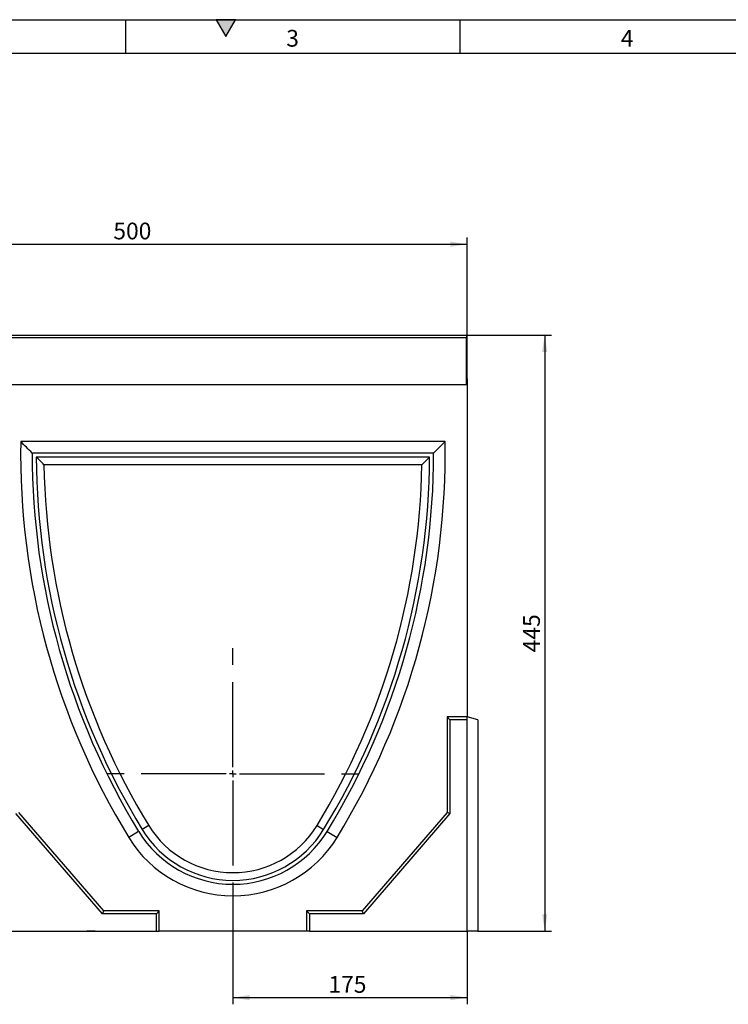
# Model space of a CAD drawing. Units: millimetres. Extents: x 75 to 2081, y 25 to 1460.
# Drawn here: x 471 to 1001, y 725 to 1460 of the extents above; entities that cross this region are included whole.
import ezdxf

# ---------------------------------------------------------------- set-up
doc = ezdxf.new("R2010")
doc.units = ezdxf.units.MM
doc.header["$LTSCALE"] = 5
doc.linetypes.add('CENTERX2', pattern=[20.32, 12.7, -2.54, 2.54, -2.54])
doc.layers.get('0').update_dxf_attribs({"color": 1})
for name, color, linetype in [('13753', 7, 'Continuous'), ('CENTERLINES', 1, 'CENTERX2'), ('DIMENSION', 3, 'Continuous')]:
    doc.layers.add(name, color=color, linetype=linetype)
doc.styles.add('SLDTEXTSTYLE0', font='TXT', dxfattribs={"width": 0.605})
doc.dimstyles.new('SLDDIMSTYLE0', dxfattribs={"dimtxt": 12.5, "dimasz": 12.5, "dimexe": 0, "dimexo": 0.0625, "dimgap": 3.125, "dimtad": 1, "dimrnd": 1e-09, "dimzin": 12, "dimdsep": 46, "dimtxsty": 'SLDTEXTSTYLE0', "dimsah": 1, "dimcen": 0.09, "dimadec": 0, "dimazin": 3, "dimtfac": 1, "dimtofl": 0, "dimtmove": 0, "dimatfit": 3, "dimfxl": 0, "dimfrac": 2, "dimtolj": 1, "dimtzin": 12, "dimarcsym": 0})

# ---------------------------------------------------------------- blocks, each defined once
blk = doc.blocks.new('1063429-M_002__D')
at = {"layer": 'DIMENSION'}
for p, q in [((305.31, 1149.48), (305.31, 1297.34)), ((805.31, 1191.86), (805.31, 1297.34)), ((305.31, 1292.34), (805.31, 1292.34))]:
    blk.add_line(p, q, dxfattribs=at)
for points in [[(305.31, 1292.34), (317.81, 1290.42), (317.81, 1294.26)], [(805.31, 1292.34), (792.81, 1294.26), (792.81, 1290.42)]]:
    blk.add_solid(points, dxfattribs=at)
at = {"layer": 'DIMENSION', "insert": (540.98, 1308.45), "char_height": 12.5, "attachment_point": 1, "style": 'SLDTEXTSTYLE0'}
blk.add_mtext('500', dxfattribs=at)
blk = doc.blocks.new('1063429-M_002__D_1')
at = {"layer": 'DIMENSION'}
for p, q in [((804.81, 1224.36), (868.31, 1224.36)), ((863.31, 1224.36), (863.31, 779.36)), ((813.31, 779.36), (868.31, 779.36))]:
    blk.add_line(p, q, dxfattribs=at)
for points in [[(863.31, 1224.36), (861.38, 1211.86), (865.23, 1211.86)], [(863.31, 779.36), (865.23, 791.86), (861.38, 791.86)]]:
    blk.add_solid(points, dxfattribs=at)
at = {"layer": 'DIMENSION', "insert": (847.19, 987.54), "char_height": 12.5, "attachment_point": 1, "rotation": 90, "style": 'SLDTEXTSTYLE0'}
blk.add_mtext('445', dxfattribs=at)
blk = doc.blocks.new('1063429-M_002__D_2')
at = {"layer": 'DIMENSION'}
for p, q in [((630.31, 803.14), (630.31, 724.65)), ((805.31, 779.36), (805.31, 724.65)), ((630.31, 729.65), (805.31, 729.65))]:
    blk.add_line(p, q, dxfattribs=at)
for points in [[(630.31, 729.65), (642.81, 727.73), (642.81, 731.58)], [(805.31, 729.65), (792.81, 731.58), (792.81, 727.73)]]:
    blk.add_solid(points, dxfattribs=at)
at = {"layer": 'DIMENSION', "insert": (701.69, 745.77), "char_height": 12.5, "attachment_point": 1, "style": 'SLDTEXTSTYLE0'}
blk.add_mtext('175', dxfattribs=at)
blk = doc.blocks.new('1063429-M_002_SW_CENTERMARKSYMBOL_0')
for p, q in [((0, 5), (0, 93.72)), ((-5, 0), (-93.72, 0)), ((0, 0), (-2.5, 0)), ((0, 0), (0, 2.5)), ((0, 0), (0, -2.5)), ((0, 0), (2.5, 0)), ((5, 0), (93.72, 0)), ((0, -5), (0, -93.72))]:
    blk.add_line(p, q)
blk = doc.blocks.new('1063429-M_002_Front_view')
for p, q in [((-499.5, 445), (-0.5, 445)), ((-0.5, 443), (-499.5, 443)), ((-0.5, 445), (-0.5, 443)), ((-0.5, 408), (-0.5, 443)), ((-0.5, 408), (-0.5, 412.5)), ((-0.5, 412.5), (0, 412.5)), ((0, 412.5), (0, 160)), ((-0.5, 408), (-499.5, 408)), ((-0.5, 408), (-499.5, 408)), ((-16.41, 365.66), (-333.59, 365.66)), ((-25, 357), (-325, 357)), ((-28.01, 354), (-321.99, 354)), ((-33.84, 348.23), (-316.16, 348.23)), ((-12.86, 157.86), (-15, 160)), ((0, 160), (-15, 160)), ((-15, 160), (-15, 88.5)), ((-12.86, 157.86), (-12.86, 87.7)), ((0, 157.86), (-12.86, 157.86)), ((0, 157.86), (0, 160)), ((8, 157.86), (0, 160)), ((0, 0), (0, 157.86)), ((8, 157.86), (8, 0)), ((-271.5, 15), (-335, 88.5)), ((-15, 88.5), (-78.5, 15)), ((-12.86, 87.7), (-15, 88.5)), ((-272.48, 12.86), (-337.14, 87.7)), ((-12.86, 87.7), (-77.52, 12.86)), ((-245.42, 74.4), (-252.81, 69.88)), ((-237.88, 78.88), (-242.8, 75.87)), ((-112.12, 78.88), (-107.2, 75.87)), ((-104.58, 74.4), (-97.19, 69.88)), ((-272.48, 12.86), (-271.5, 15)), ((-230, 15), (-271.5, 15)), ((-232.14, 12.86), (-230, 15)), ((-230, 0), (-230, 15)), ((-117.86, 12.86), (-120, 15)), ((-78.5, 15), (-120, 15)), ((-120, 15), (-120, 0)), ((-77.52, 12.86), (-78.5, 15)), ((-232.14, 12.86), (-272.48, 12.86)), ((-232.14, 0), (-232.14, 12.86)), ((-117.86, 12.86), (-117.86, 0)), ((-77.52, 12.86), (-117.86, 12.86)), ((-350, 0), (-232.14, 0)), ((-284.04, 0), (-284.04, -0.13)), ((-278.04, -0.13), (-278.04, 0)), ((-232.14, 0), (-230, 0)), ((-120, 0), (-230, 0)), ((-117.86, 0), (-120, 0)), ((-117.86, 0), (0, 0)), ((8, 0), (0, 0)), ((-278.04, -0.13), (-284.04, -0.13))]:
    blk.add_line(p, q)
for centre, radius, start, end in [((216.14, 356.88), 549.8, 179.08508, 211.46698), ((-566.14, 356.88), 549.8, 328.53302, 0.91492), ((216.14, 356.88), 541.14, 179.98742, 211.46698), ((216.14, 356.88), 538.14, 180.30677, 211.47964), ((-566.14, 356.88), 538.14, 328.52036, 359.69323), ((-566.14, 356.88), 541.14, 328.53302, 0.01258), ((216.14, 356.88), 532.37, 180.9315, 211.47964), ((-566.14, 356.88), 532.37, 328.52036, 359.0685), ((-175, 117.5), 82.56, 211.46698, 328.53302), ((-175, 117.38), 79.5, 211.47964, 328.52036), ((-175, 117.38), 73.73, 211.47964, 328.52036), ((-175, 117.5), 91.22, 211.46698, 328.53302)]:
    blk.add_arc(centre, radius, start, end)
for points in [[(-325, 357), (-327.88, 359.88), (-330.74, 362.77), (-333.59, 365.66)], [(-25, 357), (-22.12, 359.88), (-19.26, 362.77), (-16.41, 365.66)], [(-316.16, 348.23), (-318.11, 350.15), (-320.06, 352.07), (-321.99, 354)], [(-33.84, 348.23), (-31.89, 350.15), (-29.94, 352.07), (-28.01, 354)]]:
    blk.add_open_spline(points, degree=3)

msp = doc.modelspace()

# ---------------------------------------------------------------- hatches: boundary and pattern name
msp.add_hatch(color=256).paths.add_polyline_path([(632.217, 1460), (617.783, 1460), (625, 1447.5)], flags=0)

# ---------------------------------------------------------------- linework, layer by layer
for p, q in [((75, 1460), (2075, 1460)), ((550, 1460), (550, 1435)), ((617.783, 1460), (625, 1447.5)), ((632.217, 1460), (617.783, 1460)), ((625, 1447.5), (632.217, 1460)), ((800, 1460), (800, 1435)), ((100, 1435), (2050, 1435))]:
    msp.add_line(p, q)

# ---------------------------------------------------------------- block references
at = {"layer": '13753'}
msp.add_blockref('1063429-M_002_Front_view', (805.307, 779.362), dxfattribs=at)
at = {"layer": 'CENTERLINES'}
msp.add_blockref('1063429-M_002_SW_CENTERMARKSYMBOL_0', (630.307, 896.862), dxfattribs=at)

# ---------------------------------------------------------------- texts
at = {"char_height": 12.5, "attachment_point": 2, "style": 'SLDTEXTSTYLE0'}
for s, insert in [('3', (674.913, 1452.363)), ('4', (924.913, 1452.363))]:
    msp.add_mtext(s, dxfattribs=dict(at, insert=insert))

# ---------------------------------------------------------------- dimensions: what is measured, and where the dimension line sits
at = {"layer": 'DIMENSION'}
for base, p1, p2, picture, middle in [((805.307, 1292.339), (305.307, 1149.483), (805.307, 1191.862), '1063429-M_002__D', (555.307, 1292.339)), ((805.307, 729.654), (630.307, 803.14), (805.307, 779.362), '1063429-M_002__D_2', (716.015, 729.654))]:
    dim = msp.add_linear_dim(base=base, p1=p1, p2=p2, dimstyle='SLDDIMSTYLE0', dxfattribs=at)
    dim.commit()
    dim.dimension.update_dxf_attribs({"geometry": picture, "text_midpoint": middle, "dimtype": 160})
dim = msp.add_linear_dim(base=(863.307, 779.362), p1=(804.807, 1224.362), p2=(813.307, 779.362), angle=90, dimstyle='SLDDIMSTYLE0', dxfattribs=at)
dim.commit()
dim.dimension.update_dxf_attribs({"geometry": '1063429-M_002__D_1', "text_midpoint": (863.307, 1001.862), "dimtype": 160})

doc.saveas('drawing.dxf')
